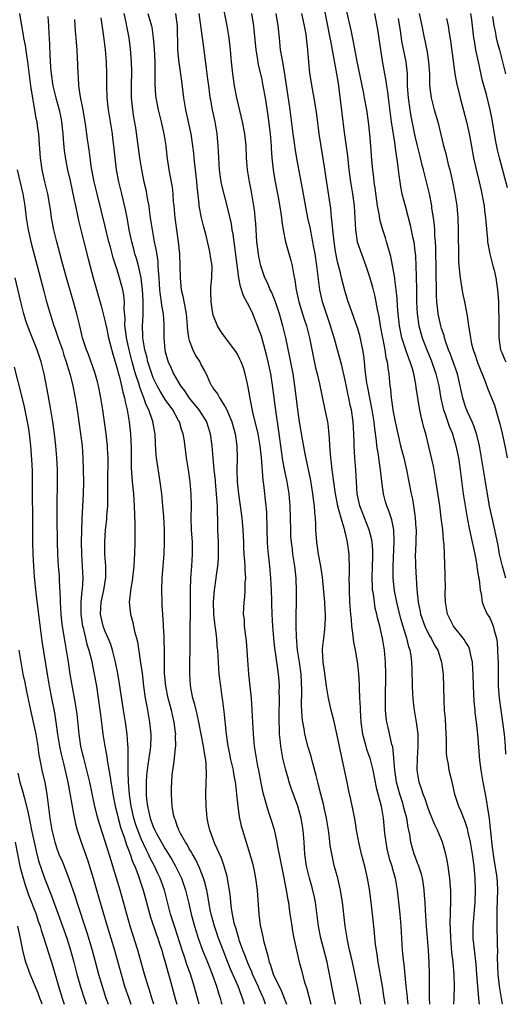
# Model space of a CAD drawing. Units: inches. Extents: x 2634000 to 2635323, y 1455000 to 1458000.
# Drawn here: x 2634857 to 2634938, y 1455000 to 1455164 of the extents above; entities that cross this region are included whole.
import ezdxf

# ---------------------------------------------------------------- set-up
doc = ezdxf.new("R2010")
doc.units = ezdxf.units.IN
doc.header["$MEASUREMENT"] = 0
doc.layers.add('LD26341455_2ft', color=187, linetype='Continuous')

msp = doc.modelspace()

# ---------------------------------------------------------------- linework, layer by layer
at = {"layer": 'LD26341455_2ft'}
for points, elevation in [([(2634917.6, 1455000), (2634917.39, 1455001.39), (2634917.14, 1455003), (2634916.44, 1455007), (2634916.27, 1455008.27), (2634916.15, 1455009), (2634916.02, 1455009.98), (2634915.84, 1455011.84), (2634915.7, 1455013), (2634915.27, 1455017), (2634915, 1455019.15), (2634914.69, 1455021), (2634914.22, 1455023), (2634913.69, 1455025), (2634913.23, 1455027), (2634912.86, 1455029), (2634912.6, 1455030.6), (2634912.28, 1455032.28), (2634911.91, 1455034.09), (2634911.58, 1455035.58), (2634911.29, 1455037), (2634910.15, 1455042.15), (2634909.73, 1455044.27), (2634909.17, 1455046.83), (2634909.12, 1455047.12), (2634908.63, 1455049), (2634908.19, 1455051), (2634907.86, 1455053), (2634907.52, 1455055.52), (2634907.29, 1455057), (2634907.19, 1455059), (2634907.2, 1455059.2), (2634907.38, 1455061), (2634907.57, 1455062.43), (2634907.66, 1455064.34), (2634907.65, 1455065), (2634907.6, 1455065.6), (2634907.54, 1455067), (2634907.15, 1455071.15), (2634906.89, 1455073), (2634906.53, 1455075), (2634906.21, 1455077), (2634906.07, 1455079), (2634906.06, 1455079.94), (2634906, 1455081), (2634905.89, 1455081.89), (2634905.85, 1455083), (2634905.73, 1455083.73), (2634905.59, 1455085), (2634905.23, 1455087.23), (2634904.29, 1455091.71), (2634903.85, 1455094.15), (2634903.37, 1455097), (2634903.06, 1455099.06), (2634902.59, 1455103), (2634902.28, 1455105), (2634901.76, 1455107.76), (2634901.07, 1455111), (2634900.59, 1455113), (2634900.01, 1455115), (2634899.49, 1455116.51), (2634899.26, 1455117.26), (2634898.66, 1455118.66), (2634898.48, 1455119), (2634898.05, 1455120.05), (2634897.6, 1455121), (2634897, 1455122.68), (2634896.91, 1455123), (2634896.57, 1455124.57), (2634896.51, 1455125), (2634896.26, 1455127), (2634896.06, 1455130.06), (2634895.98, 1455131), (2634895.89, 1455131.89), (2634895.74, 1455133), (2634895.33, 1455135.33), (2634895, 1455137), (2634894.68, 1455139), (2634894.55, 1455141), (2634894.48, 1455143), (2634894.26, 1455145), (2634893.87, 1455147), (2634893.71, 1455147.71), (2634892.92, 1455151), (2634892.53, 1455153), (2634892.23, 1455155), (2634892.04, 1455157), (2634891.87, 1455159), (2634891.63, 1455161), (2634891.3, 1455163), (2634890.61, 1455166.61)], 11152), ([(2634886.66, 1455000), (2634885.82, 1455003), (2634885.2, 1455005), (2634884.61, 1455006.61), (2634884.26, 1455007.74), (2634883.82, 1455009), (2634882.67, 1455012.67), (2634881.9, 1455015), (2634881.37, 1455017), (2634880.88, 1455019), (2634880.17, 1455021), (2634879.78, 1455021.78), (2634879.22, 1455023), (2634878.46, 1455024.46), (2634878.23, 1455025), (2634877.81, 1455025.81), (2634877, 1455027.56), (2634876.41, 1455029), (2634876.05, 1455030.05), (2634875.77, 1455031), (2634875.33, 1455033), (2634875.05, 1455034.95), (2634874.88, 1455037), (2634874.85, 1455038.85), (2634874.81, 1455039.19), (2634874.84, 1455041), (2634874.83, 1455042.83), (2634874.78, 1455043.22), (2634874.64, 1455045), (2634874.36, 1455047), (2634874.04, 1455049), (2634873.39, 1455053.39), (2634873.08, 1455055.08), (2634872.7, 1455057), (2634872.22, 1455059), (2634871.93, 1455059.93), (2634871.5, 1455061), (2634871, 1455062.09), (2634870.64, 1455063), (2634870.22, 1455065), (2634870.34, 1455067), (2634870.77, 1455069), (2634871.09, 1455071.09), (2634871.12, 1455073), (2634870.97, 1455075), (2634870.93, 1455077), (2634871.07, 1455079), (2634871.27, 1455080.73), (2634871.3, 1455081.3), (2634871.43, 1455083), (2634871.42, 1455083.42), (2634871.45, 1455085), (2634871.45, 1455086.55), (2634871.43, 1455087), (2634871.47, 1455091), (2634871.4, 1455092.59), (2634871.4, 1455093), (2634871.19, 1455095), (2634870.6, 1455099), (2634870.27, 1455101), (2634869.87, 1455103), (2634869.7, 1455103.7), (2634869.26, 1455105.26), (2634868.22, 1455108.22), (2634867.9, 1455109), (2634867.25, 1455111), (2634866.76, 1455113), (2634866.3, 1455115), (2634865.75, 1455117), (2634864.55, 1455121), (2634863.81, 1455123.81), (2634862.94, 1455127), (2634862.45, 1455129), (2634862.07, 1455131), (2634861.94, 1455132.06), (2634861.45, 1455135), (2634860.97, 1455137), (2634860.51, 1455139), (2634860.24, 1455141), (2634860.02, 1455144.02), (2634859.93, 1455145), (2634859.76, 1455146.24), (2634859.66, 1455147), (2634859.54, 1455147.54), (2634859.31, 1455149), (2634859.24, 1455149.24), (2634858.64, 1455153), (2634858.13, 1455157), (2634857.94, 1455158.06), (2634857.71, 1455159.71), (2634857.45, 1455161), (2634857.4, 1455161.4), (2634857.1, 1455163), (2634856.79, 1455165)], 11136), ([(2634874.12, 1455165), (2634874.46, 1455163.54), (2634874.62, 1455162.62), (2634874.92, 1455161), (2634875.16, 1455159.16), (2634875.34, 1455157), (2634875.38, 1455155.38), (2634875.32, 1455153), (2634875.34, 1455151), (2634875.54, 1455149), (2634875.73, 1455147.74), (2634876.04, 1455145.96), (2634876.71, 1455141), (2634877.02, 1455139), (2634877.44, 1455137), (2634877.74, 1455135.74), (2634877.9, 1455135), (2634878.07, 1455133.93), (2634878.24, 1455133), (2634878.34, 1455132.34), (2634878.5, 1455131), (2634878.8, 1455129), (2634879.16, 1455127), (2634879.47, 1455125.47), (2634879.74, 1455123.74), (2634879.78, 1455123), (2634879.8, 1455122.2), (2634879.91, 1455121), (2634880.04, 1455119), (2634880.13, 1455118.13), (2634880.33, 1455117), (2634880.39, 1455116.39), (2634880.65, 1455115), (2634880.75, 1455113.25), (2634880.75, 1455111), (2634880.93, 1455109), (2634881, 1455108.68), (2634881.36, 1455107.36), (2634881.48, 1455107), (2634881.96, 1455105.96), (2634882.37, 1455105), (2634883.54, 1455103), (2634884.18, 1455102.18), (2634884.97, 1455100.97), (2634886.59, 1455099), (2634887.84, 1455097), (2634888.13, 1455096.13), (2634888.48, 1455095), (2634888.78, 1455093), (2634889.11, 1455089), (2634889.29, 1455087.29), (2634889.31, 1455087), (2634889.5, 1455085), (2634889.57, 1455083.57), (2634889.63, 1455083), (2634889.63, 1455081.63), (2634889.68, 1455081), (2634889.7, 1455080.3), (2634889.71, 1455079), (2634889.78, 1455077), (2634889.81, 1455075), (2634889.78, 1455074.22), (2634889.7, 1455073), (2634889.48, 1455071.48), (2634889.43, 1455071), (2634889.14, 1455069), (2634888.99, 1455067.01), (2634889.05, 1455065), (2634889.26, 1455063), (2634889.31, 1455062.69), (2634889.51, 1455061), (2634889.6, 1455059.6), (2634889.67, 1455059), (2634889.78, 1455057), (2634889.93, 1455055), (2634890.17, 1455053), (2634890.37, 1455051.63), (2634890.55, 1455050.55), (2634890.77, 1455048.77), (2634891.14, 1455045), (2634891.38, 1455043.38), (2634891.42, 1455043), (2634891.7, 1455041.7), (2634891.82, 1455041), (2634892.29, 1455039), (2634892.37, 1455038.37), (2634892.66, 1455037), (2634892.67, 1455036.67), (2634892.88, 1455035), (2634893.08, 1455033), (2634893.3, 1455031.3), (2634893.66, 1455029.66), (2634893.84, 1455029), (2634895.1, 1455025), (2634895.51, 1455023.51), (2634895.64, 1455023), (2634895.78, 1455022.22), (2634896.04, 1455021), (2634896.29, 1455019), (2634896.58, 1455015), (2634896.8, 1455013.2), (2634897, 1455012.24), (2634897.25, 1455011.25), (2634897.36, 1455010.64), (2634897.8, 1455009), (2634898.09, 1455008.09), (2634898.3, 1455007), (2634898.51, 1455006.51), (2634898.99, 1455005), (2634900.3, 1455002.3), (2634901, 1455000.46), (2634901.2, 1455000)], 11144), ([(2634878.11, 1455165), (2634878.71, 1455163), (2634878.76, 1455162.76), (2634879.01, 1455161), (2634879.16, 1455159.16), (2634879.25, 1455157), (2634879.26, 1455155.26), (2634879.27, 1455155), (2634879.26, 1455153.26), (2634879.39, 1455151.39), (2634879.44, 1455151), (2634879.81, 1455149), (2634880.32, 1455147), (2634880.77, 1455145), (2634881.07, 1455143), (2634881.25, 1455141.25), (2634881.59, 1455139), (2634881.83, 1455137.83), (2634882.13, 1455136.12), (2634882.25, 1455135), (2634882.34, 1455133.66), (2634882.41, 1455133), (2634882.57, 1455131), (2634882.85, 1455129), (2634883.17, 1455127), (2634883.38, 1455125), (2634883.45, 1455123), (2634883.46, 1455121), (2634883.61, 1455119.61), (2634883.66, 1455119), (2634883.93, 1455117.93), (2634884.36, 1455115.64), (2634884.5, 1455115), (2634884.66, 1455113), (2634884.67, 1455112.67), (2634884.87, 1455111), (2634885, 1455110.55), (2634885.58, 1455109), (2634886.06, 1455108.06), (2634886.73, 1455107), (2634887, 1455106.46), (2634887.53, 1455105.53), (2634887.79, 1455105), (2634888.41, 1455103.59), (2634888.7, 1455103), (2634888.84, 1455102.83), (2634889, 1455102.56), (2634889.7, 1455101.7), (2634890.03, 1455101), (2634891, 1455099.52), (2634891.26, 1455099), (2634891.4, 1455098.6), (2634892.06, 1455097), (2634892.61, 1455095), (2634892.92, 1455093), (2634892.99, 1455090.99), (2634892.94, 1455089), (2634892.99, 1455087), (2634893.2, 1455085), (2634893.44, 1455083.44), (2634893.75, 1455081), (2634893.91, 1455079), (2634894.01, 1455077), (2634894.03, 1455076.03), (2634894.1, 1455075), (2634894.21, 1455073.79), (2634894.23, 1455073), (2634894.23, 1455072.23), (2634894.34, 1455071), (2634894.27, 1455070.27), (2634894.27, 1455069), (2634894.19, 1455067.81), (2634894.07, 1455067), (2634893.99, 1455065), (2634894.11, 1455064.11), (2634894.16, 1455063), (2634894.29, 1455061.71), (2634894.4, 1455061), (2634894.46, 1455060.46), (2634894.58, 1455059), (2634894.69, 1455057.31), (2634894.87, 1455055), (2634895.29, 1455051), (2634895.43, 1455049), (2634895.64, 1455045), (2634895.8, 1455043), (2634895.97, 1455041.97), (2634896.11, 1455041), (2634896.36, 1455039.64), (2634896.5, 1455039), (2634896.9, 1455036.9), (2634897.25, 1455035.25), (2634897.48, 1455034.52), (2634898.15, 1455032.15), (2634898.54, 1455031), (2634899.11, 1455029.11), (2634899.59, 1455027), (2634899.69, 1455026.31), (2634900.13, 1455024.13), (2634900.33, 1455023), (2634900.68, 1455021.32), (2634901.15, 1455019), (2634901.4, 1455017.4), (2634901.49, 1455017), (2634901.58, 1455016.42), (2634901.75, 1455015), (2634901.9, 1455014.1), (2634902.05, 1455013), (2634902.19, 1455012.19), (2634902.43, 1455011), (2634902.51, 1455010.51), (2634903.27, 1455007), (2634903.68, 1455005.68), (2634904.14, 1455003.86), (2634904.58, 1455002.58), (2634905.25, 1455000)], 11146), ([(2634909.33, 1455000), (2634909, 1455001.62), (2634908.34, 1455005), (2634908.11, 1455006.11), (2634907.94, 1455007), (2634907.35, 1455009.35), (2634906.9, 1455011), (2634906.52, 1455013), (2634906.36, 1455014.36), (2634905.99, 1455017), (2634905.83, 1455017.83), (2634905.45, 1455019.45), (2634905, 1455021), (2634904.52, 1455023), (2634904.24, 1455025), (2634904.12, 1455027), (2634903.98, 1455029), (2634903.63, 1455031), (2634903.07, 1455033), (2634901.98, 1455035.98), (2634901.64, 1455037), (2634901.49, 1455037.49), (2634901.06, 1455039), (2634900.59, 1455041), (2634900.34, 1455042.34), (2634900.24, 1455043), (2634900.1, 1455044.1), (2634900.04, 1455045), (2634900.01, 1455045.99), (2634899.96, 1455047), (2634899.98, 1455049), (2634900.01, 1455050.01), (2634900, 1455051), (2634899.96, 1455052.04), (2634899.99, 1455053), (2634899.95, 1455053.95), (2634899.87, 1455055), (2634899.71, 1455056.29), (2634899.59, 1455057), (2634899.37, 1455058.63), (2634899.25, 1455059.25), (2634899.07, 1455061), (2634898.91, 1455063), (2634898.79, 1455065), (2634898.74, 1455066.74), (2634898.74, 1455067.26), (2634898.69, 1455069), (2634898.59, 1455071), (2634898.39, 1455073), (2634898.16, 1455075), (2634898.08, 1455076.08), (2634898.03, 1455077), (2634897.98, 1455079), (2634897.94, 1455080.06), (2634897.93, 1455081), (2634897.9, 1455081.9), (2634897.81, 1455083), (2634897.42, 1455086.58), (2634897.31, 1455087.31), (2634897, 1455091.06), (2634896.78, 1455093), (2634896.45, 1455095), (2634896.21, 1455096.21), (2634895.66, 1455098.34), (2634895.11, 1455100.9), (2634894.8, 1455102.8), (2634894.67, 1455103.33), (2634894.31, 1455105), (2634894, 1455106), (2634893.62, 1455107), (2634893.44, 1455107.44), (2634893, 1455108.29), (2634892.73, 1455108.73), (2634891.02, 1455111), (2634890.19, 1455112.19), (2634889.67, 1455113), (2634889, 1455114.79), (2634888.94, 1455115.06), (2634888.66, 1455117), (2634888.61, 1455118.61), (2634888.56, 1455119), (2634888.58, 1455119.42), (2634888.74, 1455121), (2634888.79, 1455123), (2634888.54, 1455124.54), (2634888.49, 1455125), (2634888.38, 1455125.62), (2634887.75, 1455128.25), (2634887.42, 1455129.42), (2634887.03, 1455131), (2634886.67, 1455133), (2634886.65, 1455133.35), (2634886.29, 1455136.29), (2634886.24, 1455137), (2634886.03, 1455139), (2634885.95, 1455139.95), (2634885.82, 1455141), (2634885.76, 1455141.76), (2634885.59, 1455143), (2634885.29, 1455145), (2634884.4, 1455149), (2634884.08, 1455151), (2634883.75, 1455153.75), (2634883.25, 1455157.25), (2634883.09, 1455159.09), (2634883.03, 1455163), (2634882.74, 1455165)], 11148), ([(2634913.56, 1455000), (2634913.39, 1455001), (2634913, 1455003), (2634912.15, 1455007), (2634911.96, 1455007.96), (2634911.69, 1455009), (2634911.32, 1455010.68), (2634910.94, 1455013), (2634910.48, 1455017), (2634910.29, 1455018.29), (2634910.17, 1455019), (2634909.72, 1455021), (2634909.14, 1455023.14), (2634908.76, 1455024.76), (2634908.46, 1455026.46), (2634908.34, 1455027.66), (2634908.16, 1455029), (2634907.83, 1455031), (2634907.48, 1455032.52), (2634907.32, 1455033.32), (2634906.88, 1455035), (2634906.52, 1455036.52), (2634906.38, 1455037), (2634906.13, 1455038.13), (2634905.45, 1455040.55), (2634905.27, 1455041.27), (2634905, 1455042.14), (2634904.81, 1455042.81), (2634904.24, 1455045), (2634904.12, 1455045.88), (2634903.89, 1455047), (2634903.78, 1455047.78), (2634903.74, 1455049), (2634903.68, 1455049.68), (2634903.73, 1455052.27), (2634903.62, 1455055), (2634903.35, 1455057), (2634903.02, 1455058.98), (2634902.82, 1455061.18), (2634902.79, 1455063), (2634902.79, 1455065), (2634902.82, 1455066.82), (2634902.83, 1455068.83), (2634902.77, 1455071), (2634902.57, 1455073), (2634902.26, 1455075), (2634902.17, 1455075.83), (2634902, 1455077), (2634901.93, 1455077.93), (2634901.88, 1455079), (2634901.81, 1455083), (2634901.63, 1455085), (2634901.28, 1455087), (2634900.88, 1455088.88), (2634900.58, 1455090.58), (2634900.24, 1455093), (2634899.86, 1455095.86), (2634899.46, 1455098.54), (2634898.86, 1455103.14), (2634898.57, 1455105), (2634898.15, 1455107), (2634897.93, 1455107.93), (2634897.65, 1455109), (2634897, 1455111.28), (2634896.38, 1455113), (2634895.57, 1455115), (2634895, 1455116.18), (2634894.03, 1455118.03), (2634893.53, 1455119.53), (2634893.26, 1455121), (2634892.46, 1455127), (2634892.3, 1455128.3), (2634892.16, 1455129), (2634892.01, 1455130.01), (2634891.33, 1455133), (2634890.43, 1455136.43), (2634890.31, 1455137), (2634890.02, 1455139), (2634889.9, 1455141), (2634889.82, 1455143), (2634889.64, 1455145), (2634889.3, 1455147), (2634888.88, 1455149), (2634888.57, 1455150.57), (2634888.5, 1455151), (2634888.44, 1455151.56), (2634888.23, 1455153), (2634888.09, 1455154.08), (2634887.89, 1455155.89), (2634887.53, 1455158.47), (2634887.48, 1455159), (2634886.66, 1455165)], 11150), ([(2634895.35, 1455165), (2634895.68, 1455163), (2634895.82, 1455161.82), (2634896.09, 1455159), (2634896.32, 1455157.68), (2634896.48, 1455156.48), (2634897, 1455154.31), (2634897.27, 1455153), (2634897.61, 1455151), (2634898.05, 1455148.05), (2634898.44, 1455145), (2634898.61, 1455143), (2634898.62, 1455142.62), (2634898.73, 1455141), (2634898.94, 1455139), (2634899.25, 1455137.25), (2634899.69, 1455135), (2634899.84, 1455134.16), (2634900.24, 1455131.76), (2634900.34, 1455131), (2634900.4, 1455130.4), (2634900.63, 1455129), (2634901.02, 1455127.02), (2634901.44, 1455125.44), (2634901.9, 1455123.9), (2634902.11, 1455123), (2634902.32, 1455121.68), (2634902.59, 1455120.59), (2634902.79, 1455119), (2634903.24, 1455117), (2634904.13, 1455114.13), (2634904.5, 1455113), (2634904.99, 1455111), (2634905.65, 1455107.65), (2634906.02, 1455106.02), (2634906.27, 1455105), (2634906.66, 1455103.34), (2634907.59, 1455099), (2634907.99, 1455097), (2634908.13, 1455096.13), (2634908.31, 1455094.31), (2634908.35, 1455093), (2634908.42, 1455092.42), (2634908.5, 1455091), (2634908.57, 1455090.57), (2634908.74, 1455089), (2634909.26, 1455085), (2634909.65, 1455083), (2634909.96, 1455082.04), (2634910.21, 1455081), (2634910.78, 1455079.22), (2634910.84, 1455078.84), (2634911, 1455078.27), (2634911.22, 1455077.22), (2634911.29, 1455077), (2634911.55, 1455075), (2634911.55, 1455074.45), (2634911.62, 1455073), (2634911.61, 1455071.61), (2634911.58, 1455071), (2634911.6, 1455069.6), (2634911.59, 1455069), (2634911.68, 1455067), (2634911.82, 1455065), (2634911.92, 1455064.08), (2634911.99, 1455063), (2634912.19, 1455061.81), (2634912.33, 1455060.33), (2634912.62, 1455059), (2634912.96, 1455057.04), (2634913, 1455056.67), (2634913.16, 1455055), (2634913.26, 1455053.26), (2634913.27, 1455052.73), (2634913.36, 1455051), (2634913.43, 1455049.43), (2634913.44, 1455049), (2634913.54, 1455047), (2634913.82, 1455045), (2634914.15, 1455043.85), (2634914.36, 1455043), (2634914.5, 1455042.5), (2634915.05, 1455041), (2634915.56, 1455039), (2634916.13, 1455036.13), (2634916.96, 1455033), (2634917.28, 1455031), (2634917.52, 1455028.48), (2634917.7, 1455027), (2634917.91, 1455025.91), (2634918.29, 1455024.29), (2634918.7, 1455023), (2634918.75, 1455022.75), (2634919.26, 1455021), (2634919.62, 1455019), (2634919.85, 1455017), (2634920.04, 1455015), (2634920.19, 1455013), (2634920.32, 1455011), (2634920.46, 1455009), (2634920.61, 1455007.39), (2634920.7, 1455006.7), (2634921.05, 1455003), (2634921.24, 1455001.24), (2634921.26, 1455001), (2634921.4, 1455000)], 11154), ([(2634925.02, 1455000), (2634924.97, 1455001), (2634925, 1455005), (2634924.94, 1455006.94), (2634924.81, 1455009), (2634924.5, 1455013), (2634924.32, 1455015.68), (2634924.26, 1455017), (2634924.18, 1455018.18), (2634924.11, 1455019), (2634923.98, 1455019.98), (2634923.8, 1455021), (2634923.65, 1455021.65), (2634923.15, 1455023.15), (2634923, 1455023.5), (2634922.6, 1455024.6), (2634922.44, 1455025), (2634921.9, 1455027), (2634921.71, 1455028.29), (2634921.56, 1455029), (2634921.44, 1455029.44), (2634921.19, 1455031), (2634920.71, 1455032.71), (2634920.66, 1455033), (2634920.52, 1455033.48), (2634920.03, 1455035), (2634919.51, 1455037), (2634919.45, 1455037.45), (2634919.22, 1455039), (2634919.07, 1455040.93), (2634919.07, 1455041.07), (2634918.86, 1455042.86), (2634918.73, 1455043.27), (2634918.09, 1455046.09), (2634917.9, 1455047), (2634917.78, 1455047.78), (2634917.68, 1455049), (2634917.65, 1455049.65), (2634917.64, 1455051), (2634917.71, 1455055), (2634917.68, 1455057), (2634917.49, 1455059), (2634917.14, 1455061), (2634917, 1455061.7), (2634916.7, 1455063), (2634916.35, 1455064.35), (2634916.24, 1455065), (2634915.96, 1455065.96), (2634915.81, 1455067), (2634915.65, 1455068.35), (2634915.52, 1455069), (2634915.48, 1455069.47), (2634915.44, 1455071), (2634915.52, 1455073), (2634915.55, 1455074.45), (2634915.57, 1455075), (2634915.56, 1455075.56), (2634915.42, 1455077), (2634915.37, 1455077.37), (2634914.95, 1455079), (2634913.39, 1455083), (2634912.97, 1455085), (2634912.75, 1455089), (2634912.57, 1455091), (2634912.46, 1455093), (2634912.46, 1455093.54), (2634912.41, 1455095), (2634912.27, 1455097), (2634911.98, 1455099), (2634911.8, 1455099.8), (2634911.57, 1455101), (2634911.46, 1455101.46), (2634911, 1455103.67), (2634910.38, 1455106.38), (2634909.68, 1455109), (2634909.16, 1455110.84), (2634908.61, 1455112.61), (2634908.51, 1455113), (2634907.83, 1455115), (2634907.18, 1455117), (2634906.74, 1455119), (2634906.24, 1455123), (2634905.94, 1455125), (2634905.69, 1455126.31), (2634905.58, 1455127), (2634905.21, 1455128.79), (2634905.15, 1455129.15), (2634904.76, 1455131), (2634904.47, 1455132.47), (2634903.86, 1455135.86), (2634902.9, 1455140.89), (2634902.61, 1455142.61), (2634902.5, 1455143.5), (2634902.29, 1455145), (2634901.78, 1455149), (2634900.93, 1455154.93), (2634900.56, 1455157), (2634900.45, 1455157.55), (2634900.21, 1455159), (2634900, 1455161), (2634899.8, 1455163), (2634899.48, 1455165)], 11156), ([(2634929.05, 1455000), (2634929.11, 1455001), (2634929.17, 1455003), (2634929.1, 1455004.9), (2634928.92, 1455007), (2634928.71, 1455008.71), (2634928.52, 1455011), (2634928.49, 1455012.49), (2634928.45, 1455013.55), (2634928.5, 1455015), (2634928.49, 1455015.51), (2634928.55, 1455017), (2634928.54, 1455018.54), (2634928.53, 1455019), (2634928.48, 1455019.52), (2634928.39, 1455021), (2634928.27, 1455021.73), (2634928.1, 1455023), (2634927.93, 1455023.93), (2634927.69, 1455025), (2634927.13, 1455027), (2634926.33, 1455029), (2634925.9, 1455029.9), (2634925, 1455032.06), (2634924.65, 1455033), (2634924.25, 1455034.25), (2634923.93, 1455035), (2634923.72, 1455035.72), (2634923.27, 1455037), (2634922.95, 1455039), (2634922.98, 1455041), (2634923.12, 1455043), (2634923.1, 1455045), (2634922.84, 1455047), (2634922.49, 1455049), (2634922.32, 1455050.32), (2634922.26, 1455051), (2634922.23, 1455051.77), (2634922.16, 1455053), (2634922.11, 1455055.89), (2634922.06, 1455057), (2634921.93, 1455058.07), (2634921.77, 1455059), (2634921.56, 1455059.56), (2634921.22, 1455061), (2634921, 1455061.63), (2634920.21, 1455064.21), (2634919.83, 1455065.83), (2634919.53, 1455067), (2634919.15, 1455068.85), (2634918.93, 1455071), (2634918.93, 1455073), (2634919.12, 1455077.12), (2634919.04, 1455079), (2634918.69, 1455080.69), (2634918.2, 1455082.2), (2634917.88, 1455083), (2634917.68, 1455083.68), (2634917.35, 1455085), (2634917.06, 1455087.06), (2634916.84, 1455089), (2634916.59, 1455090.59), (2634916.49, 1455091.51), (2634916.24, 1455093), (2634916.17, 1455093.83), (2634915.86, 1455095.86), (2634915.75, 1455097), (2634915.44, 1455099), (2634914.64, 1455103), (2634914.56, 1455103.44), (2634914.26, 1455105.74), (2634914.15, 1455107), (2634914.04, 1455108.04), (2634913.88, 1455109), (2634913.38, 1455111.38), (2634913, 1455112.65), (2634912.41, 1455114.41), (2634911.72, 1455116.28), (2634911.47, 1455117), (2634910.88, 1455118.88), (2634910.35, 1455121), (2634910.17, 1455121.83), (2634909.69, 1455123.69), (2634909.36, 1455125.36), (2634909.1, 1455127), (2634908.88, 1455129), (2634908.74, 1455130.74), (2634908.7, 1455131), (2634908.54, 1455132.54), (2634907.66, 1455138.34), (2634907.5, 1455139.5), (2634906.64, 1455145), (2634906.21, 1455148.21), (2634905.96, 1455149.96), (2634905.51, 1455152.49), (2634905.08, 1455155.08), (2634904.88, 1455157), (2634904.73, 1455159), (2634904.52, 1455161), (2634904.43, 1455161.57), (2634904.16, 1455163), (2634903.73, 1455165)], 11158), ([(2634907.51, 1455165.51), (2634908.41, 1455161), (2634908.49, 1455160.49), (2634909.52, 1455155), (2634909.71, 1455153.71), (2634909.84, 1455153), (2634909.97, 1455152.03), (2634910.4, 1455148.4), (2634910.8, 1455145.2), (2634911.31, 1455141.31), (2634911.55, 1455139), (2634911.82, 1455137), (2634912.15, 1455135), (2634912.42, 1455133), (2634912.64, 1455129), (2634912.97, 1455127), (2634913.65, 1455125), (2634914.4, 1455123), (2634915, 1455121.17), (2634915.47, 1455119.47), (2634915.87, 1455117.87), (2634916.25, 1455115.75), (2634916.53, 1455114.53), (2634916.78, 1455113), (2634917.16, 1455111), (2634917.21, 1455110.79), (2634917.56, 1455109), (2634917.74, 1455107.74), (2634917.94, 1455107), (2634918.03, 1455106.03), (2634918.2, 1455105), (2634918.39, 1455103), (2634918.47, 1455102.47), (2634918.61, 1455101), (2634918.67, 1455100.67), (2634918.9, 1455099), (2634919, 1455098.38), (2634919.27, 1455097), (2634919.69, 1455095), (2634920.17, 1455093), (2634920.7, 1455091), (2634921.18, 1455089), (2634921.57, 1455087), (2634921.93, 1455085), (2634922.13, 1455084.13), (2634922.31, 1455083), (2634922.53, 1455081.47), (2634922.62, 1455081), (2634922.71, 1455079.29), (2634922.74, 1455079), (2634922.65, 1455075.35), (2634922.62, 1455075), (2634922.67, 1455073.33), (2634922.67, 1455073), (2634922.89, 1455069.11), (2634923.08, 1455067), (2634923.41, 1455065.41), (2634923.47, 1455065), (2634924.19, 1455063), (2634925, 1455061.4), (2634925.24, 1455061), (2634925.84, 1455059.84), (2634926.36, 1455059), (2634927.01, 1455057), (2634927.26, 1455055), (2634927.35, 1455050.65), (2634927.45, 1455049), (2634927.57, 1455047.57), (2634927.71, 1455045), (2634927.74, 1455044.26), (2634927.74, 1455043), (2634927.77, 1455041.77), (2634927.85, 1455041), (2634928.08, 1455039.92), (2634928.23, 1455039), (2634928.39, 1455038.39), (2634928.77, 1455036.77), (2634929.17, 1455035), (2634929.82, 1455033), (2634930.19, 1455032.19), (2634930.65, 1455031), (2634930.77, 1455030.76), (2634931.26, 1455029.26), (2634931.39, 1455028.61), (2634931.76, 1455027), (2634932.11, 1455025), (2634932.38, 1455023), (2634932.54, 1455021), (2634932.6, 1455019), (2634932.55, 1455017), (2634932.19, 1455013), (2634932.21, 1455011), (2634932.67, 1455006.67), (2634932.79, 1455005), (2634932.96, 1455002.96), (2634933.16, 1455001), (2634933.23, 1455000)], 11160), ([(2634937.12, 1455000), (2634936.97, 1455001), (2634936.64, 1455003), (2634936.4, 1455005), (2634936.33, 1455007.67), (2634936.36, 1455009), (2634936.33, 1455009.67), (2634936.31, 1455011), (2634936.25, 1455012.25), (2634936.23, 1455013), (2634936.26, 1455013.74), (2634936.23, 1455015), (2634936.27, 1455015.73), (2634936.37, 1455019), (2634936.28, 1455020.28), (2634936.26, 1455021), (2634936.16, 1455021.84), (2634935.79, 1455023.79), (2634935.42, 1455026.58), (2634935.17, 1455028.83), (2634935.15, 1455029.15), (2634934.97, 1455030.97), (2634934.66, 1455033), (2634934.57, 1455033.43), (2634934.28, 1455035), (2634933.9, 1455037), (2634933.56, 1455039), (2634933.36, 1455040.64), (2634933.02, 1455045), (2634932.81, 1455047), (2634932.6, 1455048.6), (2634932.57, 1455049), (2634932.41, 1455050.41), (2634932.36, 1455051.64), (2634932.29, 1455053), (2634932.27, 1455055), (2634932.19, 1455055.81), (2634932.14, 1455057), (2634931.85, 1455058.15), (2634931.71, 1455059), (2634931.52, 1455059.52), (2634931, 1455060.35), (2634930.77, 1455060.77), (2634930.61, 1455061), (2634928.98, 1455063), (2634927.99, 1455065), (2634927.66, 1455067), (2634927.62, 1455068.38), (2634927.63, 1455069.63), (2634927.6, 1455071), (2634927.61, 1455071.61), (2634927.5, 1455075), (2634927.43, 1455076.57), (2634927.38, 1455077), (2634927.32, 1455077.32), (2634927.19, 1455079), (2634926.95, 1455081.05), (2634926.68, 1455083), (2634925.95, 1455087.95), (2634925.64, 1455089.64), (2634924.9, 1455092.9), (2634924.36, 1455095), (2634924.05, 1455096.05), (2634923.84, 1455097), (2634923.65, 1455097.65), (2634923.32, 1455099.32), (2634922.76, 1455102.76), (2634922.7, 1455103.3), (2634922.36, 1455105), (2634922.14, 1455105.86), (2634921.78, 1455107), (2634921.54, 1455107.54), (2634921.03, 1455109), (2634920.39, 1455111), (2634920.15, 1455112.15), (2634919.99, 1455113), (2634919.78, 1455115), (2634919.67, 1455116.33), (2634919.61, 1455117.61), (2634919.46, 1455119), (2634919.21, 1455120.79), (2634919.2, 1455121), (2634919, 1455122.15), (2634918.53, 1455124.53), (2634918.14, 1455125.86), (2634917.85, 1455127), (2634917.66, 1455127.66), (2634917.17, 1455129.17), (2634916.74, 1455130.74), (2634916.66, 1455131.34), (2634916.35, 1455133), (2634915.96, 1455135.96), (2634915.79, 1455137), (2634915.72, 1455137.72), (2634915.53, 1455139), (2634915.38, 1455140.62), (2634915.22, 1455143), (2634915.07, 1455144.93), (2634914.84, 1455147), (2634914.55, 1455149), (2634914.19, 1455151), (2634914, 1455152), (2634912.94, 1455157.06), (2634912.33, 1455160.33), (2634912, 1455162), (2634911.78, 1455163), (2634911, 1455166.29)], 11162), ([(2634915.82, 1455165), (2634916.23, 1455163), (2634916.35, 1455162.35), (2634916.82, 1455159), (2634917.18, 1455156.82), (2634917.73, 1455153.73), (2634917.8, 1455153), (2634917.98, 1455151.98), (2634918.09, 1455151), (2634918.61, 1455147), (2634919.2, 1455143.2), (2634919.24, 1455143), (2634919.42, 1455141.42), (2634919.61, 1455140.39), (2634919.75, 1455139), (2634919.89, 1455138.11), (2634920.02, 1455137), (2634920.15, 1455136.15), (2634920.4, 1455135), (2634920.91, 1455133), (2634921.79, 1455129.79), (2634922.18, 1455127.82), (2634922.35, 1455127), (2634922.54, 1455125.46), (2634922.65, 1455124.65), (2634922.73, 1455123), (2634922.77, 1455121.23), (2634922.79, 1455121), (2634922.8, 1455119.2), (2634922.82, 1455118.82), (2634922.81, 1455117), (2634922.91, 1455115), (2634923.21, 1455113), (2634923.59, 1455111.59), (2634923.77, 1455111), (2634924.56, 1455109), (2634925.28, 1455107.28), (2634926.06, 1455105), (2634926.52, 1455103), (2634926.88, 1455100.88), (2634927.26, 1455099.26), (2634927.33, 1455099), (2634927.53, 1455098.47), (2634928.27, 1455096.27), (2634928.8, 1455095), (2634929.39, 1455093), (2634929.79, 1455091), (2634930.1, 1455089), (2634930.61, 1455085), (2634930.91, 1455083), (2634931.26, 1455081), (2634931.67, 1455079), (2634932.11, 1455077), (2634932.24, 1455076.24), (2634932.51, 1455075), (2634932.86, 1455073.14), (2634932.88, 1455072.88), (2634933, 1455072.21), (2634933.15, 1455071.15), (2634933.25, 1455070.76), (2634933.43, 1455069), (2634933.56, 1455068.44), (2634933.75, 1455067), (2634934.08, 1455066.08), (2634934.61, 1455065), (2634934.76, 1455064.76), (2634935, 1455064.35), (2634935.42, 1455063.42), (2634935.59, 1455063), (2634935.76, 1455062.24), (2634936.13, 1455061), (2634936.25, 1455060.25), (2634936.32, 1455059), (2634936.36, 1455057.64), (2634936.39, 1455057), (2634936.39, 1455054.39), (2634936.4, 1455053), (2634936.56, 1455051), (2634937.39, 1455045), (2634937.59, 1455043), (2634937.66, 1455041.66)], 11164), ([(2634923.24, 1455165), (2634923.7, 1455163), (2634924.1, 1455161), (2634924.28, 1455160.28), (2634924.61, 1455158.61), (2634924.84, 1455157), (2634924.97, 1455155), (2634925.01, 1455153.01), (2634925.24, 1455151), (2634925.77, 1455149), (2634926.37, 1455147), (2634926.89, 1455144.89), (2634927.33, 1455143), (2634927.69, 1455141.69), (2634928.11, 1455139.89), (2634928.35, 1455139), (2634928.82, 1455137), (2634929.21, 1455135), (2634929.52, 1455133), (2634929.7, 1455131), (2634929.76, 1455129), (2634929.77, 1455127), (2634929.79, 1455126.21), (2634929.79, 1455125), (2634929.81, 1455123.81), (2634929.88, 1455123), (2634930, 1455122), (2634930.07, 1455121), (2634930.49, 1455118.49), (2634930.8, 1455117), (2634931.19, 1455115), (2634931.44, 1455113.44), (2634931.49, 1455113), (2634931.71, 1455111.71), (2634931.79, 1455111), (2634932, 1455110), (2634932.27, 1455109), (2634932.48, 1455108.48), (2634933, 1455106.89), (2634934.24, 1455103.76), (2634934.63, 1455102.63), (2634935.78, 1455099.78), (2634936.02, 1455099), (2634936.4, 1455097.6), (2634936.69, 1455096.69), (2634937.07, 1455095.07), (2634937.53, 1455093), (2634937.93, 1455091)], 11168), ([(2634937.98, 1455135.98), (2634936.65, 1455141), (2634936.32, 1455142.32), (2634935.98, 1455143.98), (2634935.4, 1455147.4), (2634935.07, 1455149), (2634934.45, 1455151.55), (2634933.83, 1455153.83), (2634933.13, 1455157), (2634932.71, 1455159), (2634932.45, 1455160.45), (2634932.37, 1455161), (2634932.02, 1455163.98), (2634931.88, 1455165)], 11172), ([(2634861.45, 1455164.55), (2634861.57, 1455163), (2634861.64, 1455161.64), (2634861.66, 1455161), (2634861.74, 1455159.74), (2634861.78, 1455158.22), (2634861.92, 1455156.08), (2634862.02, 1455155), (2634862.29, 1455153), (2634862.77, 1455151), (2634863.34, 1455149), (2634863.63, 1455147.63), (2634863.75, 1455147), (2634863.96, 1455145), (2634864.03, 1455144.03), (2634864.2, 1455142.2), (2634864.45, 1455140.45), (2634864.74, 1455139), (2634865.16, 1455137.16), (2634865.81, 1455134.19), (2634866.05, 1455133), (2634866.35, 1455131.65), (2634866.57, 1455130.57), (2634867.43, 1455127), (2634868.17, 1455124.17), (2634869.02, 1455121), (2634869.45, 1455119.45), (2634870.34, 1455116.34), (2634871, 1455113.68), (2634871.12, 1455113.12), (2634871.14, 1455113), (2634871.58, 1455111), (2634871.8, 1455110.2), (2634872.28, 1455108.28), (2634873, 1455105.89), (2634873.17, 1455105.17), (2634873.32, 1455104.68), (2634873.73, 1455103), (2634873.93, 1455101.93), (2634874.21, 1455101), (2634874.32, 1455100.32), (2634874.64, 1455099), (2634875.01, 1455097), (2634875.24, 1455095), (2634875.31, 1455092.69), (2634875.32, 1455089.32), (2634875.39, 1455088.61), (2634875.48, 1455087), (2634875.69, 1455085), (2634875.85, 1455083), (2634875.96, 1455080.04), (2634875.96, 1455079), (2634875.94, 1455077.94), (2634875.95, 1455077), (2634875.88, 1455075), (2634875.81, 1455074.19), (2634875.76, 1455073), (2634875.48, 1455070.52), (2634875.21, 1455069), (2634875.2, 1455068.8), (2634874.99, 1455066.99), (2634875.19, 1455065), (2634875.6, 1455063.6), (2634875.88, 1455062.12), (2634876.2, 1455061), (2634876.36, 1455060.36), (2634876.9, 1455056.9), (2634877.13, 1455055.13), (2634877.39, 1455053), (2634877.68, 1455051), (2634877.86, 1455049.86), (2634878.04, 1455049), (2634878.38, 1455047), (2634878.58, 1455045), (2634878.59, 1455044.59), (2634878.53, 1455043), (2634878.48, 1455042.48), (2634878.27, 1455041), (2634878.09, 1455039.91), (2634877.88, 1455038.12), (2634877.8, 1455037), (2634877.83, 1455035.83), (2634877.82, 1455035), (2634877.89, 1455034.11), (2634878.03, 1455033), (2634878.23, 1455032.23), (2634878.47, 1455031), (2634879, 1455029.57), (2634879.19, 1455029.19), (2634879.26, 1455029), (2634879.56, 1455028.45), (2634881, 1455025.88), (2634882.1, 1455024.1), (2634882.73, 1455023), (2634883.73, 1455021), (2634884.39, 1455019), (2634884.85, 1455017), (2634885.34, 1455015), (2634885.88, 1455013), (2634886.13, 1455012.13), (2634886.49, 1455011), (2634887.22, 1455009), (2634888.04, 1455007), (2634888.82, 1455005), (2634889.51, 1455003), (2634889.86, 1455001.86), (2634890.14, 1455001), (2634890.33, 1455000.33), (2634890.42, 1455000)], 11138), ([(2634894.15, 1455000), (2634894.11, 1455000.11), (2634893.88, 1455001), (2634893.61, 1455001.61), (2634893.14, 1455003), (2634891.88, 1455005.88), (2634891, 1455008.11), (2634890.74, 1455008.74), (2634889.85, 1455011), (2634889.17, 1455013), (2634888.63, 1455015), (2634888.53, 1455015.47), (2634888.25, 1455017), (2634888.1, 1455018.1), (2634887.91, 1455019), (2634887.51, 1455020.49), (2634887.39, 1455021), (2634886.72, 1455022.72), (2634886.08, 1455024.08), (2634885.53, 1455025), (2634885.35, 1455025.35), (2634885, 1455025.91), (2634884.62, 1455026.62), (2634884.36, 1455027), (2634883.55, 1455028.45), (2634883.27, 1455029), (2634883.21, 1455029.21), (2634883, 1455029.73), (2634882.68, 1455030.68), (2634882.52, 1455031), (2634882.37, 1455031.63), (2634882.16, 1455033), (2634882.1, 1455033.9), (2634882.06, 1455035), (2634882.06, 1455036.06), (2634882.08, 1455037), (2634882.16, 1455038.16), (2634882.25, 1455039), (2634882.37, 1455039.63), (2634882.53, 1455041), (2634882.7, 1455042.7), (2634882.75, 1455043), (2634882.72, 1455044.72), (2634882.74, 1455045), (2634882.71, 1455045.29), (2634882.47, 1455047), (2634882.19, 1455048.19), (2634882.02, 1455049), (2634881.5, 1455051), (2634881.09, 1455053), (2634880.89, 1455055.11), (2634880.86, 1455057), (2634880.87, 1455058.87), (2634880.83, 1455060.83), (2634880.8, 1455061.2), (2634880.72, 1455063), (2634880.69, 1455063.31), (2634880.51, 1455066.51), (2634880.47, 1455067), (2634880.43, 1455069), (2634880.51, 1455071), (2634880.8, 1455075), (2634880.89, 1455077), (2634880.87, 1455079), (2634880.77, 1455081.23), (2634880.62, 1455083), (2634880.42, 1455085), (2634880.18, 1455087), (2634879.53, 1455091), (2634879.48, 1455091.48), (2634879.36, 1455093.36), (2634879.3, 1455095), (2634879.25, 1455095.25), (2634878.93, 1455097.07), (2634878.25, 1455099), (2634877.83, 1455099.83), (2634877.46, 1455101), (2634877.31, 1455101.31), (2634877, 1455102.2), (2634876.78, 1455102.78), (2634876.62, 1455103.38), (2634876.06, 1455105), (2634875.81, 1455105.81), (2634875.48, 1455107), (2634874.98, 1455109.02), (2634874.55, 1455111), (2634874.4, 1455112.4), (2634874.29, 1455113), (2634874.3, 1455114.3), (2634874.16, 1455115.84), (2634874.2, 1455117), (2634874.11, 1455118.11), (2634873.94, 1455119), (2634873.41, 1455121), (2634873, 1455122.31), (2634872.34, 1455124.34), (2634871.87, 1455126.13), (2634871.62, 1455127), (2634871, 1455129.57), (2634869.65, 1455135), (2634869.17, 1455137), (2634868.73, 1455139.27), (2634868.49, 1455141), (2634868.33, 1455142.33), (2634868.08, 1455144.08), (2634867.79, 1455146.21), (2634867.66, 1455147), (2634867.27, 1455149.27), (2634866.88, 1455151.12), (2634866.61, 1455153), (2634866.54, 1455154.54), (2634866.48, 1455155), (2634866.45, 1455156.45), (2634866.31, 1455159), (2634866.2, 1455160.2), (2634866.17, 1455161), (2634866.06, 1455162.06), (2634865.95, 1455164.05)], 11140), ([(2634897.69, 1455000), (2634897.33, 1455001), (2634897.23, 1455001.23), (2634896.61, 1455002.6), (2634896.45, 1455003), (2634895.53, 1455005), (2634895.39, 1455005.39), (2634895, 1455006.25), (2634894.68, 1455007), (2634894.26, 1455008.26), (2634893.94, 1455009), (2634893.33, 1455010.67), (2634893.23, 1455011), (2634893.19, 1455011.18), (2634893, 1455011.74), (2634892.73, 1455012.73), (2634892.63, 1455013), (2634892.49, 1455013.51), (2634892.18, 1455015), (2634892.03, 1455015.97), (2634891.92, 1455017), (2634891.85, 1455017.85), (2634891.72, 1455019), (2634891.44, 1455020.56), (2634891.37, 1455021), (2634891.3, 1455021.3), (2634890.79, 1455023), (2634890.34, 1455024.34), (2634889.27, 1455026.73), (2634888.4, 1455029), (2634888.17, 1455030.16), (2634887.96, 1455031), (2634887.8, 1455033), (2634887.77, 1455035), (2634887.83, 1455037), (2634887.89, 1455038.11), (2634887.82, 1455040.18), (2634887.7, 1455041), (2634887.57, 1455041.57), (2634887.37, 1455043), (2634886.58, 1455047), (2634886.31, 1455048.31), (2634886.13, 1455049), (2634885.93, 1455049.93), (2634885.61, 1455051), (2634885.28, 1455052.72), (2634885.21, 1455053.21), (2634885.1, 1455055), (2634885.11, 1455057.11), (2634885.15, 1455059), (2634885.16, 1455063), (2634885.19, 1455064.81), (2634885.18, 1455069), (2634885.25, 1455071), (2634885.43, 1455073), (2634885.55, 1455075), (2634885.51, 1455077), (2634885.39, 1455079), (2634885.34, 1455081), (2634885.35, 1455083), (2634885.3, 1455085), (2634885.12, 1455087), (2634884.85, 1455089), (2634884.55, 1455091), (2634884.18, 1455093.82), (2634883.98, 1455095), (2634883.73, 1455095.73), (2634883.38, 1455097), (2634883.23, 1455097.23), (2634882.25, 1455099), (2634881, 1455100.76), (2634880.13, 1455102.13), (2634879.67, 1455103), (2634879, 1455104.34), (2634878.74, 1455105), (2634878.1, 1455107), (2634877.91, 1455107.91), (2634877.61, 1455109), (2634877.32, 1455110.68), (2634877.28, 1455111), (2634877.28, 1455111.28), (2634877.2, 1455113), (2634877.3, 1455114.7), (2634877.35, 1455116.65), (2634877.3, 1455117.3), (2634877.22, 1455119), (2634876.98, 1455120.98), (2634876.52, 1455123), (2634876.21, 1455124.21), (2634875.96, 1455125), (2634875.77, 1455125.77), (2634875.41, 1455127), (2634874.99, 1455129), (2634874.71, 1455130.71), (2634874.4, 1455132.4), (2634873.78, 1455135), (2634873.25, 1455137), (2634872.86, 1455139), (2634872.64, 1455141), (2634872.45, 1455143), (2634872.29, 1455144.29), (2634872.2, 1455145), (2634871.57, 1455149), (2634871.34, 1455151), (2634871.27, 1455153), (2634871.27, 1455155), (2634871.22, 1455157), (2634871.07, 1455159), (2634870.79, 1455161.21), (2634870.32, 1455164.32)], 11142), ([(2634937.7, 1455071), (2634937.13, 1455073), (2634936.66, 1455075), (2634936.4, 1455076.4), (2634935.84, 1455079), (2634935.39, 1455081), (2634934.99, 1455082.99), (2634934.29, 1455087), (2634933.66, 1455091), (2634933.3, 1455093), (2634932.84, 1455094.84), (2634932.35, 1455096.35), (2634932.08, 1455097), (2634931.32, 1455098.68), (2634931, 1455099.49), (2634930.51, 1455101), (2634930.24, 1455102.24), (2634930.09, 1455103), (2634929.62, 1455105), (2634928.92, 1455107), (2634928.41, 1455108.41), (2634928.17, 1455109), (2634927.71, 1455110.29), (2634927.48, 1455111), (2634927.4, 1455111.4), (2634927, 1455112.57), (2634926.87, 1455113), (2634926.43, 1455115), (2634926.37, 1455115.62), (2634926.21, 1455117), (2634926.14, 1455118.14), (2634926.16, 1455119.84), (2634926.12, 1455121), (2634926.12, 1455121.88), (2634926.05, 1455126.05), (2634926, 1455127), (2634925.88, 1455128.12), (2634925.85, 1455129), (2634925.79, 1455129.79), (2634925.64, 1455131), (2634925.4, 1455132.6), (2634925.36, 1455133), (2634924.97, 1455135), (2634924.34, 1455137.66), (2634924, 1455139), (2634923.78, 1455139.78), (2634923.48, 1455141), (2634922.96, 1455142.96), (2634922.58, 1455144.58), (2634921.91, 1455147.91), (2634921.74, 1455149), (2634921.47, 1455151), (2634921.34, 1455153), (2634921.3, 1455155), (2634921.12, 1455157), (2634920.4, 1455160.4), (2634920.21, 1455161.79), (2634919.83, 1455164.17)], 11166), ([(2634927.83, 1455164.17), (2634928.07, 1455163), (2634928.25, 1455161.75), (2634928.46, 1455160.46), (2634929.22, 1455155), (2634929.5, 1455153.5), (2634930.08, 1455151), (2634931.12, 1455147), (2634931.58, 1455145), (2634931.81, 1455143.81), (2634932.3, 1455141), (2634932.8, 1455138.8), (2634933.26, 1455137), (2634933.57, 1455135.57), (2634933.71, 1455135), (2634933.88, 1455134.12), (2634934.07, 1455133), (2634934.16, 1455132.16), (2634934.33, 1455131), (2634934.35, 1455130.35), (2634934.62, 1455127.38), (2634934.64, 1455127), (2634935.02, 1455125), (2634935.42, 1455123.42), (2634935.55, 1455123), (2634935.75, 1455122.25), (2634936.02, 1455121), (2634936.22, 1455119.78), (2634936.32, 1455119), (2634936.38, 1455118.38), (2634936.45, 1455117), (2634936.46, 1455115.54), (2634936.53, 1455114.53), (2634936.5, 1455113), (2634936.53, 1455112.53), (2634936.54, 1455111), (2634936.83, 1455109), (2634937, 1455108.55), (2634937.46, 1455107.46), (2634937.68, 1455107)], 11170), ([(2634935.45, 1455164.55), (2634935.69, 1455163), (2634935.9, 1455162.1), (2634936.09, 1455161), (2634936.25, 1455160.25), (2634936.62, 1455159), (2634937.63, 1455155)], 11174), ([(2634856.37, 1455139), (2634857.3, 1455135), (2634857.61, 1455133), (2634857.85, 1455131), (2634858.17, 1455129), (2634858.62, 1455127), (2634859, 1455125.49), (2634859.67, 1455123), (2634860.77, 1455118.77), (2634861.2, 1455117.2), (2634861.84, 1455115), (2634862.14, 1455114.14), (2634862.47, 1455113), (2634862.62, 1455112.62), (2634863.13, 1455111.13), (2634863.24, 1455110.76), (2634863.87, 1455109), (2634864.13, 1455108.13), (2634864.53, 1455107), (2634864.61, 1455106.61), (2634865.16, 1455104.84), (2634865.61, 1455103), (2634866.02, 1455101), (2634866.36, 1455099), (2634866.91, 1455095), (2634867.15, 1455093), (2634867.3, 1455091), (2634867.36, 1455089), (2634867.37, 1455087), (2634867.32, 1455085), (2634867.12, 1455080.88), (2634867, 1455077), (2634867.04, 1455075), (2634867.18, 1455073), (2634867.26, 1455071), (2634867.15, 1455069.15), (2634867.11, 1455068.89), (2634866.95, 1455067.05), (2634866.94, 1455065), (2634867.21, 1455063), (2634867.31, 1455062.69), (2634867.97, 1455059.97), (2634868.3, 1455059), (2634868.7, 1455057.3), (2634869.16, 1455055), (2634869.53, 1455053), (2634869.86, 1455051), (2634870.13, 1455049), (2634870.21, 1455048.21), (2634870.44, 1455046.44), (2634870.63, 1455045), (2634870.94, 1455043), (2634871.26, 1455041.26), (2634871.32, 1455040.68), (2634871.85, 1455037.85), (2634871.94, 1455037), (2634872.1, 1455036.1), (2634872.26, 1455035), (2634872.67, 1455033), (2634873, 1455031.72), (2634873.16, 1455031), (2634873.53, 1455029.53), (2634873.71, 1455029), (2634874.14, 1455027.86), (2634874.54, 1455026.54), (2634875, 1455025.47), (2634875.12, 1455025.12), (2634875.18, 1455025), (2634875.63, 1455023.63), (2634875.93, 1455023), (2634876.5, 1455021.5), (2634876.67, 1455021), (2634877.32, 1455019), (2634878.52, 1455014.52), (2634879.55, 1455011.55), (2634879.76, 1455011), (2634880.06, 1455010.06), (2634880.42, 1455009), (2634880.54, 1455008.54), (2634881, 1455007.03), (2634881.41, 1455005.41), (2634881.77, 1455004.23), (2634882.73, 1455000.73), (2634882.92, 1455000)], 11134), ([(2634879.08, 1455000), (2634878.77, 1455001), (2634878.36, 1455002.36), (2634878.15, 1455003), (2634877.56, 1455005), (2634876.45, 1455009), (2634875.6, 1455011.6), (2634875.16, 1455013), (2634874.59, 1455015), (2634874.06, 1455017), (2634873.5, 1455019), (2634872.91, 1455021), (2634872.29, 1455023), (2634871.97, 1455023.97), (2634871.07, 1455026.93), (2634870.05, 1455030.05), (2634869.77, 1455031), (2634869.6, 1455031.6), (2634869.21, 1455033.21), (2634868.44, 1455037), (2634867.96, 1455039), (2634867.43, 1455041), (2634867.36, 1455041.36), (2634866.96, 1455043), (2634866.66, 1455045), (2634866.33, 1455048.33), (2634866.08, 1455050.08), (2634865.45, 1455053.45), (2634865.18, 1455055), (2634864.89, 1455057), (2634864.57, 1455059), (2634864.32, 1455060.32), (2634864.07, 1455061.93), (2634863.89, 1455063), (2634863.8, 1455063.8), (2634863.7, 1455065), (2634863.59, 1455067), (2634863.59, 1455067.59), (2634863.39, 1455070.61), (2634863.37, 1455071.37), (2634863.25, 1455073), (2634863.14, 1455075), (2634863.07, 1455077), (2634862.99, 1455081), (2634862.99, 1455083), (2634863.08, 1455087), (2634863.05, 1455089), (2634862.96, 1455091), (2634862.8, 1455093), (2634862.57, 1455095), (2634862.29, 1455097), (2634861.98, 1455099), (2634861.51, 1455101.52), (2634860.84, 1455105), (2634860.37, 1455107), (2634860.01, 1455108.01), (2634859.7, 1455109), (2634858.34, 1455112.34), (2634857.82, 1455113.82), (2634857.46, 1455115), (2634856.95, 1455117), (2634856.03, 1455121)], 11132), ([(2634855.86, 1455106.14), (2634857.11, 1455101.11), (2634857.49, 1455099.49), (2634858.01, 1455097), (2634858.16, 1455096.16), (2634858.35, 1455095), (2634858.59, 1455093), (2634858.75, 1455090.75), (2634858.84, 1455088.84), (2634858.85, 1455087), (2634858.84, 1455085.16), (2634858.91, 1455081), (2634858.91, 1455077), (2634858.97, 1455075), (2634859.07, 1455073), (2634859.19, 1455071.19), (2634859.46, 1455068.54), (2634859.8, 1455065.8), (2634859.99, 1455064.01), (2634860.46, 1455060.46), (2634861.33, 1455055), (2634861.67, 1455053), (2634862.04, 1455051), (2634862.54, 1455048.54), (2634862.8, 1455047), (2634863.09, 1455045), (2634863.42, 1455043), (2634863.69, 1455041.69), (2634864.13, 1455039.87), (2634864.77, 1455037), (2634865.17, 1455034.83), (2634865.7, 1455031.7), (2634866.05, 1455030.05), (2634866.36, 1455029), (2634867.02, 1455027), (2634868.04, 1455024.04), (2634868.98, 1455021), (2634869.91, 1455017.91), (2634871.32, 1455013), (2634872.54, 1455009), (2634873.64, 1455005), (2634874.24, 1455003), (2634874.91, 1455001), (2634875.27, 1455000)], 11130), ([(2634856.65, 1455059), (2634856.95, 1455057), (2634857.31, 1455055), (2634857.6, 1455053.6), (2634857.88, 1455052.12), (2634858.55, 1455049), (2634859.02, 1455047.02), (2634859.44, 1455045), (2634859.77, 1455043), (2634859.91, 1455041.91), (2634860.09, 1455041), (2634860.37, 1455039.63), (2634860.48, 1455039), (2634860.94, 1455036.94), (2634861.28, 1455035), (2634861.8, 1455031), (2634862.14, 1455029), (2634862.6, 1455027), (2634863, 1455025.76), (2634863.29, 1455025), (2634863.83, 1455023.83), (2634864.17, 1455023), (2634864.42, 1455022.42), (2634864.97, 1455020.97), (2634865.98, 1455017.98), (2634866.29, 1455017), (2634867.95, 1455011.95), (2634868.85, 1455009), (2634869.9, 1455005), (2634870.48, 1455003), (2634871.13, 1455001), (2634871.49, 1455000)], 11128), ([(2634856.48, 1455038.48), (2634856.8, 1455037), (2634857, 1455036.3), (2634857.31, 1455035.31), (2634857.49, 1455034.51), (2634858.14, 1455032.14), (2634858.34, 1455031), (2634858.47, 1455030.47), (2634858.75, 1455029), (2634859.16, 1455027), (2634859.49, 1455025.49), (2634859.91, 1455023.91), (2634860.92, 1455021), (2634862.06, 1455018.06), (2634863.18, 1455015), (2634863.9, 1455013), (2634864.59, 1455011), (2634865.21, 1455009), (2634865.77, 1455007), (2634866.3, 1455005), (2634866.9, 1455002.9), (2634867.49, 1455001), (2634867.82, 1455000)], 11126), ([(2634856.04, 1455027), (2634856.82, 1455023), (2634857.33, 1455021), (2634857.74, 1455019.74), (2634858.26, 1455018.26), (2634859.49, 1455015), (2634859.85, 1455013.85), (2634860.16, 1455013), (2634860.34, 1455012.34), (2634860.81, 1455011), (2634862.27, 1455006.27), (2634863.21, 1455003), (2634863.82, 1455001), (2634864.16, 1455000)], 11124), ([(2634860.52, 1455000), (2634860.38, 1455000.38), (2634860.12, 1455001), (2634859.83, 1455001.83), (2634859.33, 1455003), (2634858.52, 1455005), (2634857.8, 1455007), (2634857.61, 1455007.61), (2634857.27, 1455009), (2634857, 1455010.39), (2634856.89, 1455011), (2634856.45, 1455013)], 11122)]:
    msp.add_lwpolyline(points, dxfattribs=dict(at, elevation=elevation))

doc.saveas('drawing.dxf')
